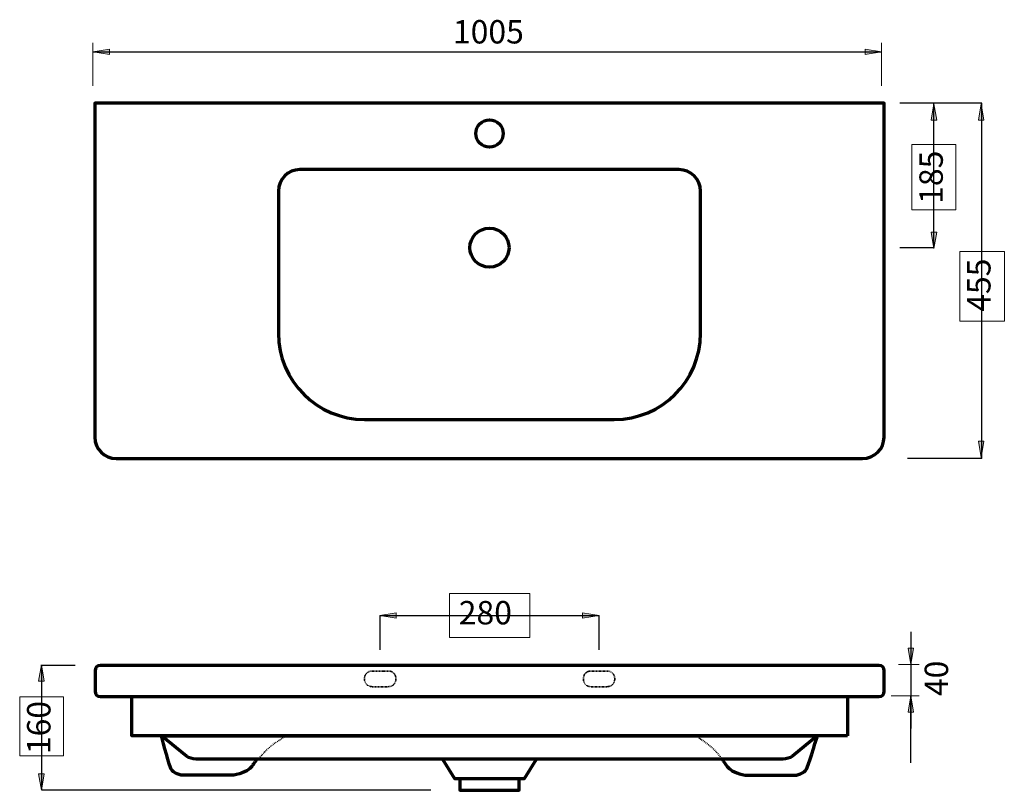
# Model space of a CAD drawing. Units: inches. Extents: x -691 to 1195, y -272 to 1743.
# Drawn here: x -66 to 1195, y 755 to 1743 of the extents above; entities that cross this region are included whole.
import ezdxf

# ---------------------------------------------------------------- set-up
doc = ezdxf.new("R2010")
doc.units = ezdxf.units.IN
doc.header["$MEASUREMENT"] = 0
for name, pattern in [('AI-Linetype-6', [2.116667, 1.058333, -1.058333]), ('AI-Linetype-7', [2.116667, 1.058333, -1.058333]), ('AI-Linetype-8', [1.411111, 0.705556, -0.705556]), ('AI-Linetype-9', [1.411111, 0.705556, -0.705556])]:
    doc.linetypes.add(name, pattern=pattern)
doc.layers.add('Default', color=7, linetype='Continuous')

# ---------------------------------------------------------------- blocks, each defined once
blk = doc.blocks.new('block 92')
at = {"layer": 'Default', "true_color": 0xffffff}
blk.add_hatch(color=7, dxfattribs=at).paths.add_polyline_path([(49.2, 1705.3), (28.2, 1701.8), (49.2, 1698.3)])
at = {"layer": 'Default', "lineweight": 0}
blk.add_lwpolyline([(49.2, 1705.3), (28.2, 1701.8), (49.2, 1698.3), (49.2, 1705.3), (49.2, 1705.3)], dxfattribs=at)
blk = doc.blocks.new('block 93')
at = {"layer": 'Default', "true_color": 0xffffff}
blk.add_hatch(color=7, dxfattribs=at).paths.add_polyline_path([(416.6, 983), (395.6, 979.5), (416.6, 976)])
at = {"layer": 'Default', "lineweight": 0}
blk.add_lwpolyline([(416.6, 983), (395.6, 979.5), (416.6, 976), (416.6, 983), (416.6, 983)], dxfattribs=at)
blk = doc.blocks.new('block 94')
at = {"layer": 'Default', "true_color": 0xffffff}
blk.add_hatch(color=7, dxfattribs=at).paths.add_polyline_path([(-41.4, 776.7), (-37.9, 755.7), (-34.4, 776.7)])
at = {"layer": 'Default', "lineweight": 0}
blk.add_lwpolyline([(-41.4, 776.7), (-37.9, 755.7), (-34.4, 776.7), (-41.4, 776.7), (-41.4, 776.7)], dxfattribs=at)
blk = doc.blocks.new('block 95')
at = {"layer": 'Default', "true_color": 0xffffff}
blk.add_hatch(color=7, dxfattribs=at).paths.add_polyline_path([(-34.4, 895.4), (-37.9, 916.4), (-41.4, 895.4)])
at = {"layer": 'Default', "lineweight": 0}
blk.add_lwpolyline([(-34.4, 895.4), (-37.9, 916.4), (-41.4, 895.4), (-34.4, 895.4), (-34.4, 895.4)], dxfattribs=at)
blk = doc.blocks.new('block 96')
at = {"layer": 'Default', "true_color": 0xffffff}
blk.add_hatch(color=7, dxfattribs=at).paths.add_polyline_path([(655.3, 976), (676.3, 979.5), (655.3, 983)])
at = {"layer": 'Default', "lineweight": 0}
blk.add_lwpolyline([(655.3, 976), (676.3, 979.5), (655.3, 983), (655.3, 976), (655.3, 976)], dxfattribs=at)
blk = doc.blocks.new('block 97')
at = {"layer": 'Default', "true_color": 0xffffff}
blk.add_hatch(color=7, dxfattribs=at).paths.add_polyline_path([(1017.2, 1705.3), (1017.2, 1698.3), (1038.2, 1701.8)])
at = {"layer": 'Default', "lineweight": 0}
blk.add_lwpolyline([(1017.2, 1705.3), (1017.2, 1698.3), (1038.2, 1701.8), (1017.2, 1705.3), (1017.2, 1705.3)], dxfattribs=at)
blk = doc.blocks.new('block 98')
at = {"layer": 'Default', "color": 7, "lineweight": 20, "true_color": 0xffffff}
blk.add_lwpolyline([(28.2, 1658.1), (28.2, 1713.1)], dxfattribs=at)
blk = doc.blocks.new('block 99')
at = {"layer": 'Default', "color": 7, "lineweight": 20, "true_color": 0xffffff}
blk.add_lwpolyline([(1038.2, 1658.1), (1038.2, 1713.1)], dxfattribs=at)
blk = doc.blocks.new('block 100')
at = {"layer": 'Default', "color": 7, "lineweight": 25, "true_color": 0xffffff}
blk.add_lwpolyline([(28.2, 1701.8), (1038.2, 1701.8)], dxfattribs=at)
blk = doc.blocks.new('block 101')
at = {"layer": 'Default', "color": 7, "true_color": 0xffffff, "insert": (489.2, 1712.4), "char_height": 29.972, "attachment_point": 7}
blk.add_mtext('\\fArial|b0|i0|c0|p34;\\W1;1005', dxfattribs=at)
blk = doc.blocks.new('block 113')
at = {"layer": 'Default', "true_color": 0xffffff}
blk.add_hatch(color=7, dxfattribs=at).paths.add_polyline_path([(1079.1, 937.6), (1072.1, 937.6), (1075.6, 916.6)])
at = {"layer": 'Default', "lineweight": 0}
blk.add_lwpolyline([(1079.1, 937.6), (1072.1, 937.6), (1075.6, 916.6), (1079.1, 937.6), (1079.1, 937.6)], dxfattribs=at)
blk = doc.blocks.new('block 114')
at = {"layer": 'Default', "true_color": 0xffffff}
blk.add_hatch(color=7, dxfattribs=at).paths.add_polyline_path([(1169.2, 1202.9), (1162.2, 1202.9), (1165.7, 1181.9)])
at = {"layer": 'Default', "lineweight": 0}
blk.add_lwpolyline([(1169.2, 1202.9), (1162.2, 1202.9), (1165.7, 1181.9), (1169.2, 1202.9), (1169.2, 1202.9)], dxfattribs=at)
blk = doc.blocks.new('block 115')
at = {"layer": 'Default', "true_color": 0xffffff}
blk.add_hatch(color=7, dxfattribs=at).paths.add_polyline_path([(1162.2, 1614.1), (1169.2, 1614.1), (1165.7, 1635.1)])
at = {"layer": 'Default', "lineweight": 0}
blk.add_lwpolyline([(1162.2, 1614.1), (1169.2, 1614.1), (1165.7, 1635.1), (1162.2, 1614.1), (1162.2, 1614.1)], dxfattribs=at)
blk = doc.blocks.new('block 116')
at = {"layer": 'Default', "true_color": 0xffffff}
blk.add_hatch(color=7, dxfattribs=at).paths.add_polyline_path([(1101.7, 1614.1), (1108.7, 1614.1), (1105.2, 1635.1)])
at = {"layer": 'Default', "lineweight": 0}
blk.add_lwpolyline([(1101.7, 1614.1), (1108.7, 1614.1), (1105.2, 1635.1), (1101.7, 1614.1), (1101.7, 1614.1)], dxfattribs=at)
blk = doc.blocks.new('block 117')
at = {"layer": 'Default', "true_color": 0xffffff}
blk.add_hatch(color=7, dxfattribs=at).paths.add_polyline_path([(1108.7, 1470.6), (1101.7, 1470.6), (1105.2, 1449.6)])
at = {"layer": 'Default', "lineweight": 0}
blk.add_lwpolyline([(1108.7, 1470.6), (1101.7, 1470.6), (1105.2, 1449.6), (1108.7, 1470.6), (1108.7, 1470.6)], dxfattribs=at)
blk = doc.blocks.new('block 118')
at = {"layer": 'Default', "true_color": 0xffffff}
blk.add_hatch(color=7, dxfattribs=at).paths.add_polyline_path([(1079.1, 855.6), (1075.6, 876.6), (1072.1, 855.6)])
at = {"layer": 'Default', "lineweight": 0}
blk.add_lwpolyline([(1079.1, 855.6), (1075.6, 876.6), (1072.1, 855.6), (1079.1, 855.6), (1079.1, 855.6)], dxfattribs=at)
blk = doc.blocks.new('block 119')
at = {"layer": 'Default', "color": 7, "lineweight": 18, "true_color": 0xffffff}
blk.add_lwpolyline([(1059.7, 916.6), (1086.1, 916.6)], dxfattribs=at)
blk = doc.blocks.new('block 120')
at = {"layer": 'Default', "color": 7, "lineweight": 18, "true_color": 0xffffff}
blk.add_lwpolyline([(1059.7, 876.6), (1086.1, 876.6)], dxfattribs=at)
blk = doc.blocks.new('block 121')
at = {"layer": 'Default', "color": 7, "lineweight": 25, "true_color": 0xffffff}
blk.add_lwpolyline([(1075.6, 958.6), (1075.6, 834.6)], dxfattribs=at)
blk = doc.blocks.new('block 122')
at = {"layer": 'Default', "color": 7, "true_color": 0xffffff, "insert": (1123.3, 876.1), "char_height": 29.972, "attachment_point": 7, "rotation": 90}
blk.add_mtext('\\fArial|b0|i0|c0|p34;\\W1;40', dxfattribs=at)
blk = doc.blocks.new('block 123')
at = {"layer": 'Default', "true_color": 0xffffff}
blk.add_hatch(color=7, dxfattribs=at).paths.add_polyline_path([(1079.1, 855.6), (1075.6, 876.6), (1072.1, 855.6)])
at = {"layer": 'Default', "lineweight": 0}
blk.add_lwpolyline([(1079.1, 855.6), (1075.6, 876.6), (1072.1, 855.6), (1079.1, 855.6), (1079.1, 855.6)], dxfattribs=at)
blk = doc.blocks.new('block 124')
at = {"layer": 'Default', "color": 7, "lineweight": 18, "true_color": 0xffffff}
blk.add_lwpolyline([(1050.2, 876.6), (1086.1, 876.6)], dxfattribs=at)
blk = doc.blocks.new('block 125')
at = {"layer": 'Default', "color": 7, "lineweight": 25, "true_color": 0xffffff}
blk.add_lwpolyline([(1075.6, 790.6), (1075.6, 876.6)], dxfattribs=at)
blk = doc.blocks.new('block 139')
at = {"layer": 'Default', "color": 7, "lineweight": 25, "true_color": 0xffffff}
blk.add_lwpolyline([(1166.3, 1180.5), (1166.3, 1635.9)], dxfattribs=at)
blk = doc.blocks.new('block 140')
at = {"layer": 'Default', "color": 7, "lineweight": 25, "true_color": 0xffffff}
blk.add_lwpolyline([(1166.3, 1180.5), (1071.2, 1180.5)], dxfattribs=at)
blk = doc.blocks.new('block 141')
at = {"layer": 'Default', "lineweight": 0}
blk.add_lwpolyline([(1195.3, 1445.7), (1195.3, 1356.5), (1138.1, 1356.5), (1138.1, 1445.7), (1195.3, 1445.7)], dxfattribs=at)
blk = doc.blocks.new('block 142')
at = {"layer": 'Default', "color": 7, "true_color": 0xffffff, "insert": (1177.6, 1368.6), "char_height": 29.995, "attachment_point": 7, "rotation": 90}
blk.add_mtext('\\fArial|b0|i0|c0|p34;\\W1;455', dxfattribs=at)
blk = doc.blocks.new('block 143')
at = {"layer": 'Default', "color": 7, "lineweight": 25, "true_color": 0xffffff}
blk.add_lwpolyline([(1105.2, 1450.7), (1105.2, 1635.9)], dxfattribs=at)
blk = doc.blocks.new('block 144')
at = {"layer": 'Default', "color": 7, "lineweight": 25, "true_color": 0xffffff}
blk.add_lwpolyline([(1105.2, 1450.7), (1061.4, 1450.7)], dxfattribs=at)
blk = doc.blocks.new('block 145')
at = {"layer": 'Default', "color": 7, "lineweight": 25, "true_color": 0xffffff}
blk.add_lwpolyline([(1166.3, 1635.9), (1061.4, 1635.9)], dxfattribs=at)
blk = doc.blocks.new('block 146')
at = {"layer": 'Default', "lineweight": 0}
blk.add_lwpolyline([(1133.3, 1583.1), (1133.3, 1499.1), (1077, 1499.1), (1077, 1583.1), (1133.3, 1583.1)], dxfattribs=at)
blk = doc.blocks.new('block 147')
at = {"layer": 'Default', "color": 7, "true_color": 0xffffff, "insert": (1116.5, 1506.9), "char_height": 29.995, "attachment_point": 7, "rotation": 90}
blk.add_mtext('\\fArial|b0|i0|c0|p34;\\W1;185', dxfattribs=at)
blk = doc.blocks.new('block 148')
at = {"layer": 'Default', "color": 7, "lineweight": 70, "true_color": 0xffffff}
blk.add_open_spline([(553.5, 1597.1), (553.5, 1606.7), (545.6, 1614.5), (535.9, 1614.5), (526.3, 1614.5), (518.4, 1606.7), (518.4, 1597.1), (518.4, 1587.4), (526.3, 1579.6), (535.9, 1579.6), (545.6, 1579.6), (553.5, 1587.4), (553.5, 1597.1)], degree=3, knots=[0, 0, 0, 0, 1, 1, 1, 2, 2, 2, 3, 3, 3, 4, 4, 4, 4], dxfattribs=at)
blk = doc.blocks.new('block 149')
at = {"layer": 'Default', "color": 7, "lineweight": 70, "true_color": 0xffffff}
blk.add_open_spline([(561, 1450.7), (561, 1464.5), (549.8, 1475.7), (535.9, 1475.7), (522.1, 1475.7), (510.9, 1464.5), (510.9, 1450.7), (510.9, 1436.9), (522.1, 1425.8), (535.9, 1425.8), (549.8, 1425.8), (561, 1436.9), (561, 1450.7)], degree=3, knots=[0, 0, 0, 0, 1, 1, 1, 2, 2, 2, 3, 3, 3, 4, 4, 4, 4], dxfattribs=at)
blk = doc.blocks.new('block 150')
at = {"layer": 'Default', "color": 7, "lineweight": 70, "true_color": 0xffffff}
blk.add_open_spline([(1013.7, 1180.5), (1013.7, 1180.5), (58.1, 1180.5), (58.1, 1180.5), (42.9, 1180.5), (30.5, 1192.9), (30.5, 1208.1), (30.5, 1208.1), (30.5, 1635.9), (30.5, 1635.9), (30.5, 1635.9), (1041.3, 1635.9), (1041.3, 1635.9), (1041.3, 1635.9), (1041.3, 1208.1), (1041.3, 1208.1), (1041.3, 1192.9), (1029, 1180.5), (1013.7, 1180.5)], degree=3, knots=[0, 0, 0, 0, 1, 1, 1, 2, 2, 2, 3, 3, 3, 4, 4, 4, 5, 5, 5, 6, 6, 6, 6], dxfattribs=at)
blk = doc.blocks.new('block 151')
at = {"layer": 'Default', "color": 7, "lineweight": 70, "true_color": 0xffffff}
blk.add_open_spline([(695.8, 1230.6), (695.8, 1230.6), (376.1, 1230.6), (376.1, 1230.6), (315.2, 1230.6), (265.7, 1280), (265.7, 1341), (265.7, 1341), (265.7, 1523.2), (265.7, 1523.2), (265.7, 1538.5), (278.1, 1550.8), (293.3, 1550.8), (293.3, 1550.8), (778.6, 1550.8), (778.6, 1550.8), (793.8, 1550.8), (806.2, 1538.5), (806.2, 1523.2), (806.2, 1523.2), (806.2, 1341), (806.2, 1341), (806.2, 1280), (756.7, 1230.6), (695.8, 1230.6)], degree=3, knots=[0, 0, 0, 0, 1, 1, 1, 2, 2, 2, 3, 3, 3, 4, 4, 4, 5, 5, 5, 6, 6, 6, 7, 7, 7, 8, 8, 8, 8], dxfattribs=at)
blk = doc.blocks.new('block 152')
at = {"layer": 'Default', "color": 7, "lineweight": 25, "true_color": 0xffffff}
blk.add_lwpolyline([(676.3, 935.5), (676.3, 979.3)], dxfattribs=at)
blk = doc.blocks.new('block 153')
at = {"layer": 'Default', "color": 7, "lineweight": 25, "true_color": 0xffffff}
blk.add_lwpolyline([(396.1, 935.5), (396.1, 979.3)], dxfattribs=at)
blk = doc.blocks.new('block 154')
at = {"layer": 'Default', "color": 7, "lineweight": 25, "true_color": 0xffffff}
blk.add_lwpolyline([(396.1, 979.3), (676.3, 979.3)], dxfattribs=at)
blk = doc.blocks.new('block 155')
at = {"layer": 'Default', "lineweight": 0}
blk.add_lwpolyline([(587.8, 951.2), (484.6, 951.2), (484.6, 1007.5), (587.8, 1007.5), (587.8, 951.2)], dxfattribs=at)
blk = doc.blocks.new('block 156')
at = {"layer": 'Default', "color": 7, "true_color": 0xffffff, "insert": (496.6, 968), "char_height": 29.981, "attachment_point": 7}
blk.add_mtext('\\fArial|b0|i0|c0|p34;\\W1;280', dxfattribs=at)
blk = doc.blocks.new('block 157')
at = {"layer": 'Default', "color": 7, "lineweight": 25, "true_color": 0xffffff}
blk.add_lwpolyline([(5.3, 915.5), (-38.5, 915.5)], dxfattribs=at)
blk = doc.blocks.new('block 158')
at = {"layer": 'Default', "color": 7, "lineweight": 25, "true_color": 0xffffff}
blk.add_lwpolyline([(-37.5, 755.4), (-37.5, 915.5)], dxfattribs=at)
blk = doc.blocks.new('block 159')
at = {"layer": 'Default', "color": 7, "lineweight": 25, "true_color": 0xffffff}
blk.add_lwpolyline([(460.8, 755.4), (-37.5, 755.4)], dxfattribs=at)
blk = doc.blocks.new('block 160')
at = {"layer": 'Default', "lineweight": 0}
blk.add_lwpolyline([(-9.4, 875.2), (-9.4, 799.4), (-65.6, 799.4), (-65.6, 875.2), (-9.4, 875.2)], dxfattribs=at)
blk = doc.blocks.new('block 161')
at = {"layer": 'Default', "color": 7, "true_color": 0xffffff, "insert": (-26.2, 801.8), "char_height": 29.981, "attachment_point": 7, "rotation": 90}
blk.add_mtext('\\fArial|b0|i0|c0|p34;\\W1;160', dxfattribs=at)
blk = doc.blocks.new('block 162')
at = {"layer": 'Default', "color": 7, "lineweight": 70, "true_color": 0xffffff}
blk.add_lwpolyline([(580.7, 770.4), (596.1, 795.4), (536, 795.4), (476, 795.4), (491.3, 770.4), (491.3, 770.4), (536, 770.4), (580.7, 770.4), (580.7, 770.4)], dxfattribs=at)
blk = doc.blocks.new('block 163')
at = {"layer": 'Default', "color": 7, "lineweight": 70, "true_color": 0xffffff}
blk.add_open_spline([(498.2, 770.4), (498.2, 770.4), (498.2, 755.4), (498.2, 755.4), (498.2, 755.4), (536, 755.4), (536, 755.4), (536, 755.4), (573.9, 755.4), (573.9, 755.4), (573.9, 755.4), (573.9, 770.4), (573.9, 770.4)], degree=3, knots=[0, 0, 0, 0, 1, 1, 1, 2, 2, 2, 3, 3, 3, 4, 4, 4, 4], dxfattribs=at)
blk = doc.blocks.new('block 164')
at = {"layer": 'Default', "color": 7, "lineweight": 70, "true_color": 0xffffff}
blk.add_open_spline([(1034.7, 875.4), (1034.7, 875.4), (37.7, 875.4), (37.7, 875.4), (33.9, 875.4), (30.8, 878.4), (30.8, 882.3), (30.8, 882.3), (30.8, 908.6), (30.8, 908.6), (30.8, 912.4), (33.9, 915.5), (37.7, 915.5), (37.7, 915.5), (1034.7, 915.5), (1034.7, 915.5), (1038.5, 915.5), (1041.6, 912.4), (1041.6, 908.6), (1041.6, 908.6), (1041.6, 882.3), (1041.6, 882.3), (1041.6, 878.4), (1038.5, 875.4), (1034.7, 875.4)], degree=3, knots=[0, 0, 0, 0, 1, 1, 1, 2, 2, 2, 3, 3, 3, 4, 4, 4, 5, 5, 5, 6, 6, 6, 7, 7, 7, 8, 8, 8, 8], dxfattribs=at)
blk = doc.blocks.new('block 165')
at = {"layer": 'Default', "color": 7, "lineweight": 70, "true_color": 0xffffff}
blk.add_lwpolyline([(994.3, 825.4), (78.1, 825.4), (78.1, 875.4), (994.3, 875.4), (994.3, 825.4)], dxfattribs=at)
blk = doc.blocks.new('block 166')
at = {"layer": 'Default', "color": 7, "lineweight": 70, "true_color": 0xffffff}
blk.add_open_spline([(535.9, 825.4), (535.9, 825.4), (116.1, 825.4), (116.1, 825.4), (116.1, 825.4), (147.9, 799.2), (147.9, 799.2), (150.9, 796.8), (155.4, 795.4), (160.2, 795.4), (160.2, 795.4), (535.9, 795.4), (535.9, 795.4), (535.9, 795.4), (911.7, 795.4), (911.7, 795.4), (916.5, 795.4), (921, 796.8), (923.9, 799.2), (923.9, 799.2), (955.8, 825.4), (955.8, 825.4), (955.8, 825.4), (535.9, 825.4), (535.9, 825.4)], degree=3, knots=[0, 0, 0, 0, 1, 1, 1, 2, 2, 2, 3, 3, 3, 4, 4, 4, 5, 5, 5, 6, 6, 6, 7, 7, 7, 8, 8, 8, 8], dxfattribs=at)
blk = doc.blocks.new('block 167')
at = {"layer": 'Default', "color": 7, "linetype": 'AI-Linetype-6', "lineweight": 35, "true_color": 0xffffff}
blk.add_open_spline([(275.5, 825), (253.3, 812), (245.6, 802.7), (239.9, 794.8)], degree=3, dxfattribs=at)
blk = doc.blocks.new('block 168')
at = {"layer": 'Default', "color": 7, "lineweight": 70, "true_color": 0xffffff}
blk.add_open_spline([(237.7, 794.8), (234.9, 790.7), (232.6, 787), (229.1, 783.4), (225.3, 779.5), (214.5, 774.8), (204.8, 774.8), (204.8, 774.8), (144.3, 774.8), (144.3, 774.8), (136.1, 774.8), (129.5, 779), (127.3, 784.8), (123.7, 794.7), (116.1, 825), (116.1, 825), (116.1, 825), (271.6, 825), (271.6, 825)], degree=3, knots=[0, 0, 0, 0, 1, 1, 1, 2, 2, 2, 3, 3, 3, 4, 4, 4, 5, 5, 5, 6, 6, 6, 6], dxfattribs=at)
blk = doc.blocks.new('block 169')
at = {"layer": 'Default', "color": 7, "linetype": 'AI-Linetype-7', "lineweight": 35, "true_color": 0xffffff}
blk.add_open_spline([(800.3, 825), (821.5, 812), (828.8, 802.7), (834.2, 794.8)], degree=3, dxfattribs=at)
blk = doc.blocks.new('block 170')
at = {"layer": 'Default', "color": 7, "lineweight": 70, "true_color": 0xffffff}
blk.add_open_spline([(834.2, 794.8), (837, 790.7), (839.3, 787), (842.8, 783.4), (846.6, 779.5), (857.4, 774.8), (867.1, 774.8), (867.1, 774.8), (926, 774.8), (926, 774.8), (934.2, 774.8), (940.8, 779), (943, 784.8), (946.7, 794.7), (955.8, 825), (955.8, 825), (955.8, 825), (800.3, 825), (800.3, 825)], degree=3, knots=[0, 0, 0, 0, 1, 1, 1, 2, 2, 2, 3, 3, 3, 4, 4, 4, 5, 5, 5, 6, 6, 6, 6], dxfattribs=at)
blk = doc.blocks.new('block 171')
at = {"layer": 'Default', "color": 7, "linetype": 'AI-Linetype-8', "lineweight": 35, "true_color": 0xffffff}
blk.add_open_spline([(406.8, 888.2), (406.8, 888.2), (385.3, 888.2), (385.3, 888.2), (380.2, 888.2), (376, 892.4), (376, 897.5), (376, 897.5), (376, 899), (376, 899), (376, 904.1), (380.2, 908.2), (385.3, 908.2), (385.3, 908.2), (406.8, 908.2), (406.8, 908.2), (411.9, 908.2), (416, 904.1), (416, 899), (416, 899), (416, 897.5), (416, 897.5), (416, 892.4), (411.9, 888.2), (406.8, 888.2)], degree=3, knots=[0, 0, 0, 0, 1, 1, 1, 2, 2, 2, 3, 3, 3, 4, 4, 4, 5, 5, 5, 6, 6, 6, 7, 7, 7, 8, 8, 8, 8], dxfattribs=at)
blk = doc.blocks.new('block 172')
at = {"layer": 'Default', "color": 7, "linetype": 'AI-Linetype-9', "lineweight": 35, "true_color": 0xffffff}
blk.add_open_spline([(687.1, 888.2), (687.1, 888.2), (665.5, 888.2), (665.5, 888.2), (660.4, 888.2), (656.3, 892.3), (656.3, 897.4), (656.3, 897.4), (656.3, 898.9), (656.3, 898.9), (656.3, 904), (660.4, 908.2), (665.5, 908.2), (665.5, 908.2), (687.1, 908.2), (687.1, 908.2), (692.2, 908.2), (696.3, 904), (696.3, 898.9), (696.3, 898.9), (696.3, 897.4), (696.3, 897.4), (696.3, 892.3), (692.2, 888.2), (687.1, 888.2)], degree=3, knots=[0, 0, 0, 0, 1, 1, 1, 2, 2, 2, 3, 3, 3, 4, 4, 4, 5, 5, 5, 6, 6, 6, 7, 7, 7, 8, 8, 8, 8], dxfattribs=at)

msp = doc.modelspace()

# ---------------------------------------------------------------- block references
at = {"layer": 'Default'}
for name in ['block 101', 'block 98', 'block 92', 'block 97', 'block 99', 'block 100', 'block 150', 'block 145', 'block 116', 'block 143', 'block 115', 'block 139', 'block 148', 'block 146', 'block 147', 'block 151', 'block 149', 'block 117', 'block 144', 'block 141', 'block 142', 'block 114', 'block 140', 'block 155', 'block 156', 'block 93', 'block 153', 'block 154', 'block 96', 'block 152', 'block 121', 'block 113', 'block 95', 'block 157', 'block 158', 'block 164', 'block 171', 'block 172', 'block 119', 'block 122', 'block 160', 'block 165', 'block 124', 'block 120', 'block 118', 'block 123', 'block 125', 'block 161', 'block 166', 'block 168', 'block 167', 'block 169', 'block 170', 'block 162', 'block 94', 'block 163', 'block 159']:
    msp.add_blockref(name, (0, 0), dxfattribs=at)

doc.saveas('drawing.dxf')
